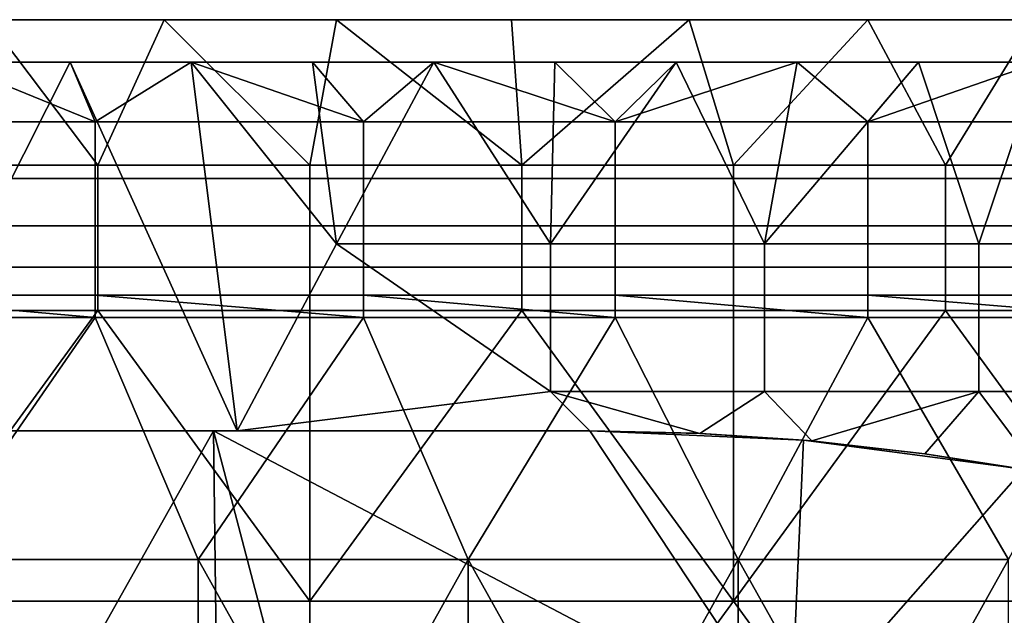
# Model space of a CAD drawing. Units: millimetres. Extents: x -2003 to -1047, y 539 to 1195.
# Drawn here: x -1366 to -1297, y 1153 to 1195 of the extents above; entities that cross this region are included whole.
import ezdxf

# ---------------------------------------------------------------- set-up
doc = ezdxf.new("R2010")
doc.units = ezdxf.units.MM
doc.header["$MEASUREMENT"] = 0
doc.layers.add('Domyślny', color=7, linetype='Continuous')
doc.layers.add('Osie', color=5, linetype='Continuous')

msp = doc.modelspace()

# ---------------------------------------------------------------- linework, layer by layer
at = {"layer": 'Domyślny'}
msp.add_lwpolyline([(-1798.702, 1194.53), (-1251.839, 1194.53), (-1242.546, 1194.11), (-1233.33, 1192.853), (-1224.264, 1190.77), (-1215.423, 1187.877), (-1206.879, 1184.199), (-1198.702, 1179.765), (-1190.958, 1174.611), (-1183.711, 1168.78), (-1176.362, 1162.137), (-1169.179, 1155.315), (-1162.166, 1148.319), (-1155.327, 1141.152)], dxfattribs=at)
for points in [[(-1379.149, 1187.333, 11.035), (-1361.158, 1187.333, 11.035), (-1371.465, 1191.53, 7)], [(-1362.921, 1191.53), (-1376.02, 1165.53), (-1371.465, 1191.53)], [(-1376.02, 1165.53), (-1362.921, 1191.53), (-1351.145, 1165.53)], [(-1371.465, 1191.53, 7), (-1362.921, 1191.53, 7), (-1371.465, 1191.53)], [(-1362.921, 1191.53), (-1371.465, 1191.53), (-1362.921, 1191.53, 7)], [(-1362.921, 1191.53, 7), (-1371.465, 1191.53, 7), (-1361.158, 1187.333, 11.035)], [(-1362.921, 1191.53, 7), (-1354.376, 1191.53, 7), (-1362.921, 1191.53)], [(-1354.376, 1191.53), (-1362.921, 1191.53), (-1354.376, 1191.53, 7)], [(-1354.376, 1191.53, 7), (-1362.921, 1191.53, 7), (-1361.158, 1187.333, 11.035)], [(-1354.376, 1191.53), (-1351.145, 1165.53), (-1362.921, 1191.53)], [(-1361.158, 1187.333, 11.035), (-1342.241, 1187.333, 11.035), (-1354.376, 1191.53, 7)], [(-1354.376, 1191.53, 7), (-1345.831, 1191.53, 7), (-1354.376, 1191.53)], [(-1345.831, 1191.53), (-1354.376, 1191.53), (-1345.831, 1191.53, 7)], [(-1345.831, 1191.53, 7), (-1354.376, 1191.53, 7), (-1342.241, 1187.333, 11.035)], [(-1345.831, 1191.53), (-1344.145, 1178.717), (-1354.376, 1191.53)], [(-1344.145, 1178.717), (-1351.145, 1165.53), (-1354.376, 1191.53)], [(-1345.831, 1191.53, 7), (-1337.286, 1191.53, 7), (-1345.831, 1191.53)], [(-1337.286, 1191.53), (-1345.831, 1191.53), (-1337.286, 1191.53, 7)], [(-1337.286, 1191.53, 7), (-1345.831, 1191.53, 7), (-1342.241, 1187.333, 11.035)], [(-1337.286, 1191.53), (-1344.145, 1178.717), (-1345.831, 1191.53)], [(-1344.145, 1178.717), (-1337.286, 1191.53), (-1329.052, 1178.717)], [(-1342.241, 1187.333, 11.035), (-1324.488, 1187.333, 11.035), (-1337.286, 1191.53, 7)], [(-1337.286, 1191.53, 7), (-1328.742, 1191.53, 7), (-1337.286, 1191.53)], [(-1328.742, 1191.53), (-1337.286, 1191.53), (-1328.742, 1191.53, 7)], [(-1328.742, 1191.53, 7), (-1337.286, 1191.53, 7), (-1324.488, 1187.333, 11.035)], [(-1328.742, 1191.53), (-1329.052, 1178.717), (-1337.286, 1191.53)], [(-1320.197, 1191.53), (-1329.052, 1178.717), (-1328.742, 1191.53)], [(-1329.052, 1178.717), (-1320.197, 1191.53), (-1313.958, 1178.717)], [(-1328.742, 1191.53, 7), (-1320.197, 1191.53, 7), (-1328.742, 1191.53)], [(-1320.197, 1191.53), (-1328.742, 1191.53), (-1320.197, 1191.53, 7)], [(-1320.197, 1191.53, 7), (-1328.742, 1191.53, 7), (-1324.488, 1187.333, 11.035)], [(-1311.652, 1191.53, 7), (-1320.197, 1191.53, 7), (-1324.488, 1187.333, 11.035)], [(-1324.488, 1187.333, 11.035), (-1306.692, 1187.333, 11.035), (-1311.652, 1191.53, 7)], [(-1320.197, 1191.53, 7), (-1311.652, 1191.53, 7), (-1320.197, 1191.53)], [(-1311.652, 1191.53), (-1320.197, 1191.53), (-1311.652, 1191.53, 7)], [(-1311.652, 1191.53), (-1313.958, 1178.717), (-1320.197, 1191.53)], [(-1303.107, 1191.53), (-1313.958, 1178.717), (-1311.652, 1191.53)], [(-1313.958, 1178.717), (-1303.107, 1191.53), (-1298.864, 1178.717)], [(-1311.652, 1191.53, 7), (-1303.107, 1191.53, 7), (-1311.652, 1191.53)], [(-1303.107, 1191.53), (-1311.652, 1191.53), (-1303.107, 1191.53, 7)], [(-1303.107, 1191.53, 7), (-1311.652, 1191.53, 7), (-1306.692, 1187.333, 11.035)], [(-1294.563, 1191.53, 7), (-1303.107, 1191.53, 7), (-1306.692, 1187.333, 11.035)], [(-1306.692, 1187.333, 11.035), (-1287.533, 1187.333, 11.035), (-1294.563, 1191.53, 7)], [(-1303.107, 1191.53, 7), (-1294.563, 1191.53, 7), (-1303.107, 1191.53)], [(-1294.563, 1191.53), (-1303.107, 1191.53), (-1294.563, 1191.53, 7)], [(-1294.563, 1191.53), (-1298.864, 1178.717), (-1303.107, 1191.53)], [(-1298.864, 1178.717), (-1294.563, 1191.53), (-1283.77, 1178.717)], [(-1379.149, 1183.339, 15.82), (-1361.158, 1183.339, 15.82), (-1361.158, 1187.333, 11.035), (-1379.149, 1187.333, 11.035)], [(-1361.158, 1183.339, 15.82), (-1342.241, 1183.339, 15.82), (-1342.241, 1187.333, 11.035), (-1361.158, 1187.333, 11.035)], [(-1342.241, 1183.339, 15.82), (-1324.488, 1183.339, 15.82), (-1324.488, 1187.333, 11.035), (-1342.241, 1187.333, 11.035)], [(-1324.488, 1183.339, 15.82), (-1306.692, 1183.339, 15.82), (-1306.692, 1187.333, 11.035), (-1324.488, 1187.333, 11.035)], [(-1306.692, 1183.339, 15.82), (-1287.533, 1183.339, 15.82), (-1287.533, 1187.333, 11.035), (-1306.692, 1187.333, 11.035)], [(-1379.149, 1179.99, 20.894), (-1361.158, 1179.99, 20.894), (-1361.158, 1183.339, 15.82), (-1379.149, 1183.339, 15.82)], [(-1361.158, 1179.99, 20.894), (-1342.241, 1179.99, 20.894), (-1342.241, 1183.339, 15.82), (-1361.158, 1183.339, 15.82)], [(-1342.241, 1179.99, 20.894), (-1324.488, 1179.99, 20.894), (-1324.488, 1183.339, 15.82), (-1342.241, 1183.339, 15.82)], [(-1324.488, 1179.99, 20.894), (-1306.692, 1179.99, 20.894), (-1306.692, 1183.339, 15.82), (-1324.488, 1183.339, 15.82)], [(-1306.692, 1179.99, 20.894), (-1287.533, 1179.99, 20.894), (-1287.533, 1183.339, 15.82), (-1306.692, 1183.339, 15.82)], [(-1379.149, 1177.083, 26.622), (-1361.158, 1177.083, 26.622), (-1361.158, 1179.99, 20.894), (-1379.149, 1179.99, 20.894)], [(-1361.158, 1177.083, 26.622), (-1342.241, 1177.083, 26.622), (-1342.241, 1179.99, 20.894), (-1361.158, 1179.99, 20.894)], [(-1342.241, 1177.083, 26.622), (-1324.488, 1177.083, 26.622), (-1324.488, 1179.99, 20.894), (-1342.241, 1179.99, 20.894)], [(-1324.488, 1177.083, 26.622), (-1306.692, 1177.083, 26.622), (-1306.692, 1179.99, 20.894), (-1324.488, 1179.99, 20.894)], [(-1306.692, 1177.083, 26.622), (-1287.533, 1177.083, 26.622), (-1287.533, 1179.99, 20.894), (-1306.692, 1179.99, 20.894)], [(-1329.052, 1168.311), (-1351.145, 1165.53), (-1344.145, 1178.717)], [(-1329.052, 1168.311), (-1344.145, 1178.717), (-1329.052, 1178.717)], [(-1313.958, 1178.717), (-1313.958, 1168.311), (-1329.052, 1168.311), (-1329.052, 1178.717)], [(-1298.864, 1178.717), (-1298.864, 1168.311), (-1313.958, 1168.311), (-1313.958, 1178.717)], [(-1283.77, 1178.717), (-1283.77, 1168.311), (-1298.864, 1168.311), (-1298.864, 1178.717)], [(-1379.149, 1175.104, 31.875), (-1361.158, 1175.104, 31.875), (-1361.158, 1177.083, 26.622), (-1379.149, 1177.083, 26.622)], [(-1361.158, 1175.104, 31.875), (-1342.241, 1175.104, 31.875), (-1342.241, 1177.083, 26.622), (-1361.158, 1177.083, 26.622)], [(-1342.241, 1175.104, 31.875), (-1324.488, 1175.104, 31.875), (-1324.488, 1177.083, 26.622), (-1342.241, 1177.083, 26.622)], [(-1324.488, 1175.104, 31.875), (-1306.692, 1175.104, 31.875), (-1306.692, 1177.083, 26.622), (-1324.488, 1177.083, 26.622)], [(-1306.692, 1175.104, 31.875), (-1287.533, 1175.104, 31.875), (-1287.533, 1177.083, 26.622), (-1306.692, 1177.083, 26.622)], [(-1379.149, 1173.53, 38), (-1361.158, 1173.53, 38), (-1379.149, 1175.104, 31.875)], [(-1361.158, 1175.104, 31.875), (-1379.149, 1175.104, 31.875), (-1361.158, 1173.53, 38)], [(-1361.158, 1173.53, 38), (-1342.241, 1173.53, 38), (-1361.158, 1175.104, 31.875)], [(-1342.241, 1175.104, 31.875), (-1361.158, 1175.104, 31.875), (-1342.241, 1173.53, 38)], [(-1342.241, 1173.53, 38), (-1324.488, 1173.53, 38), (-1342.241, 1175.104, 31.875)], [(-1324.488, 1175.104, 31.875), (-1342.241, 1175.104, 31.875), (-1324.488, 1173.53, 38)], [(-1324.488, 1173.53, 38), (-1306.692, 1173.53, 38), (-1324.488, 1175.104, 31.875)], [(-1306.692, 1175.104, 31.875), (-1324.488, 1175.104, 31.875), (-1306.692, 1173.53, 38)], [(-1306.692, 1173.53, 38), (-1287.533, 1173.53, 38), (-1306.692, 1175.104, 31.875)], [(-1287.533, 1175.104, 31.875), (-1306.692, 1175.104, 31.875), (-1287.533, 1173.53, 38)], [(-1361.158, 1173.53, 38), (-1379.149, 1173.53, 38), (-1372.937, 1156.474, 38)], [(-1372.937, 1156.474, 38), (-1353.895, 1156.474, 38), (-1361.158, 1173.53, 38)], [(-1342.241, 1173.53, 38), (-1361.158, 1173.53, 38), (-1353.895, 1156.474, 38)], [(-1353.895, 1156.474, 38), (-1334.854, 1156.474, 38), (-1342.241, 1173.53, 38)], [(-1324.488, 1173.53, 38), (-1342.241, 1173.53, 38), (-1334.854, 1156.474, 38)], [(-1334.854, 1156.474, 38), (-1315.812, 1156.474, 38), (-1324.488, 1173.53, 38)], [(-1306.692, 1173.53, 38), (-1324.488, 1173.53, 38), (-1315.812, 1156.474, 38)], [(-1315.812, 1156.474, 38), (-1296.77, 1156.474, 38), (-1306.692, 1173.53, 38)], [(-1287.533, 1173.53, 38), (-1306.692, 1173.53, 38), (-1296.77, 1156.474, 38)], [(-1351.145, 1165.53), (-1329.052, 1168.311), (-1326.27, 1165.53)], [(-1326.27, 1165.53), (-1329.052, 1168.311), (-1318.513, 1165.357)], [(-1313.958, 1168.311), (-1318.513, 1165.357), (-1329.052, 1168.311)], [(-1318.513, 1165.357), (-1313.958, 1168.311), (-1310.636, 1164.826)], [(-1298.864, 1168.311), (-1310.636, 1164.826), (-1313.958, 1168.311)], [(-1310.636, 1164.826), (-1298.864, 1168.311), (-1302.659, 1163.92)], [(-1302.659, 1163.92), (-1298.864, 1168.311), (-1294.609, 1162.625)], [(-1283.77, 1168.311), (-1294.609, 1162.625), (-1298.864, 1168.311)], [(-1379.337, 1165.53, 12), (-1352.804, 1165.53, 12), (-1376.985, 1122.53, 12)], [(-1379.337, 1165.53, 12), (-1376.02, 1165.53), (-1352.804, 1165.53, 12)], [(-1352.27, 1122.53, 12), (-1376.985, 1122.53, 12), (-1352.804, 1165.53, 12)], [(-1351.145, 1165.53), (-1352.804, 1165.53, 12), (-1376.02, 1165.53)], [(-1352.804, 1165.53, 12), (-1326.27, 1165.53, 12), (-1312.128, 1144.173, 12)], [(-1341.408, 1122.061, 12), (-1352.27, 1122.53, 12), (-1352.804, 1165.53, 12)], [(-1352.804, 1165.53, 12), (-1312.128, 1144.173, 12), (-1341.408, 1122.061, 12)], [(-1352.804, 1165.53, 12), (-1335.316, 1165.53, 9), (-1326.27, 1165.53, 12)], [(-1335.316, 1165.53, 9), (-1352.804, 1165.53, 12), (-1344.361, 1165.53, 9)], [(-1344.361, 1165.53, 9), (-1352.804, 1165.53, 12), (-1344.361, 1165.53, 6)], [(-1351.145, 1165.53), (-1344.361, 1165.53, 6), (-1352.804, 1165.53, 12)], [(-1326.27, 1165.53), (-1335.316, 1165.53, 3), (-1351.145, 1165.53)], [(-1344.361, 1165.53, 3), (-1351.145, 1165.53), (-1335.316, 1165.53, 3)], [(-1344.361, 1165.53, 6), (-1351.145, 1165.53), (-1344.361, 1165.53, 3)], [(-1344.361, 1165.53, 9), (-1344.361, 1165.53, 6), (-1335.316, 1165.53, 6), (-1335.316, 1165.53, 9)], [(-1344.361, 1165.53, 6), (-1344.361, 1165.53, 3), (-1335.316, 1165.53, 3), (-1335.316, 1165.53, 6)], [(-1326.27, 1165.53, 12), (-1335.316, 1165.53, 9), (-1326.27, 1165.53, 8)], [(-1326.27, 1165.53, 8), (-1335.316, 1165.53, 6), (-1326.27, 1165.53, 4)], [(-1326.27, 1165.53, 4), (-1335.316, 1165.53, 3), (-1326.27, 1165.53)], [(-1335.316, 1165.53, 6), (-1326.27, 1165.53, 8), (-1335.316, 1165.53, 9)], [(-1335.316, 1165.53, 3), (-1326.27, 1165.53, 4), (-1335.316, 1165.53, 6)], [(-1326.27, 1165.53, 12), (-1311.208, 1164.877, 12), (-1312.128, 1144.173, 12)], [(-1326.27, 1165.53), (-1318.796, 1165.369, 2), (-1326.27, 1165.53, 4)], [(-1326.27, 1165.53, 4), (-1318.796, 1165.369, 8), (-1326.27, 1165.53, 8)], [(-1326.27, 1165.53, 8), (-1318.796, 1165.369, 10), (-1326.27, 1165.53, 12)], [(-1326.27, 1165.53, 12), (-1318.796, 1165.369, 10), (-1311.208, 1164.877, 12)], [(-1318.513, 1165.357), (-1318.796, 1165.369, 2), (-1326.27, 1165.53)], [(-1318.796, 1165.369, 4), (-1326.27, 1165.53, 4), (-1318.796, 1165.369, 2)], [(-1318.796, 1165.369, 10), (-1326.27, 1165.53, 8), (-1318.796, 1165.369, 8)], [(-1326.27, 1165.53, 4), (-1318.796, 1165.369, 4), (-1318.796, 1165.369, 8)], [(-1318.796, 1165.369, 4), (-1318.796, 1165.369, 2), (-1311.208, 1164.877, 2), (-1311.208, 1164.877, 4)], [(-1318.796, 1165.369, 10), (-1318.796, 1165.369, 8), (-1311.208, 1164.877, 8), (-1311.208, 1164.877, 10)], [(-1311.208, 1164.877, 8), (-1318.796, 1165.369, 4), (-1311.208, 1164.877, 4)], [(-1318.796, 1165.369, 2), (-1318.513, 1165.357), (-1311.208, 1164.877, 2)], [(-1311.208, 1164.877, 10), (-1311.208, 1164.877, 12), (-1318.796, 1165.369, 10)], [(-1318.796, 1165.369, 8), (-1318.796, 1165.369, 4), (-1311.208, 1164.877, 8)], [(-1310.636, 1164.826), (-1311.208, 1164.877, 2), (-1318.513, 1165.357)], [(-1311.208, 1164.877, 12), (-1295.704, 1162.824, 12), (-1312.128, 1144.173, 12)], [(-1311.208, 1164.877, 8), (-1311.208, 1164.877, 4), (-1295.704, 1162.824, 4), (-1295.704, 1162.824, 8)], [(-1311.208, 1164.877, 12), (-1311.208, 1164.877, 10), (-1295.704, 1162.824, 12)], [(-1302.659, 1163.92), (-1311.208, 1164.877, 2), (-1310.636, 1164.826)], [(-1295.704, 1162.824, 8), (-1311.208, 1164.877, 10), (-1311.208, 1164.877, 8)], [(-1311.208, 1164.877, 4), (-1302.659, 1163.92), (-1295.704, 1162.824, 4)], [(-1311.208, 1164.877, 2), (-1302.659, 1163.92), (-1311.208, 1164.877, 4)], [(-1311.208, 1164.877, 10), (-1295.704, 1162.824, 8), (-1295.704, 1162.824, 12)], [(-1294.609, 1162.625), (-1295.704, 1162.824, 4), (-1302.659, 1163.92)], [(-1285.485, 1144.173, 12), (-1312.128, 1144.173, 12), (-1295.704, 1162.824, 12)], [(-1353.895, 1156.474, 38), (-1372.937, 1156.474, 38), (-1372.937, 1139.419, 38), (-1353.895, 1139.419, 38)], [(-1353.895, 1156.474, 38), (-1353.895, 1139.419, 38), (-1344.375, 1139.419, 38)], [(-1334.854, 1156.474, 38), (-1353.895, 1156.474, 38), (-1344.375, 1139.419, 38)], [(-1344.375, 1139.419, 38), (-1334.854, 1139.419, 38), (-1334.854, 1156.474, 38)], [(-1334.854, 1156.474, 38), (-1334.854, 1139.419, 38), (-1325.333, 1139.419, 38)], [(-1315.812, 1156.474, 38), (-1334.854, 1156.474, 38), (-1325.333, 1139.419, 38)], [(-1325.333, 1139.419, 38), (-1315.812, 1139.419, 38), (-1315.812, 1156.474, 38)], [(-1315.812, 1156.474, 38), (-1315.812, 1139.419, 38), (-1306.291, 1139.419, 38)], [(-1296.77, 1156.474, 38), (-1315.812, 1156.474, 38), (-1306.291, 1139.419, 38)], [(-1306.291, 1139.419, 38), (-1296.77, 1139.419, 38), (-1296.77, 1156.474, 38)]]:
    msp.add_3dface(points, dxfattribs=at)
at = {"layer": 'Osie'}
for points in [[(-1360.958, 1184.28, -4), (-1375.895, 1184.28, -4), (-1368.707, 1194.53, -4)], [(-1360.958, 1184.28), (-1368.707, 1194.53), (-1375.895, 1184.28)], [(-1368.707, 1194.53, -4), (-1356.276, 1194.53, -4), (-1360.958, 1184.28, -4)], [(-1356.276, 1194.53, -4), (-1368.707, 1194.53, -4), (-1368.707, 1194.53)], [(-1368.707, 1194.53), (-1356.276, 1194.53), (-1356.276, 1194.53, -4)], [(-1368.707, 1194.53), (-1360.958, 1184.28), (-1356.276, 1194.53)], [(-1346.02, 1184.28, -4), (-1360.958, 1184.28, -4), (-1356.276, 1194.53, -4)], [(-1346.02, 1184.28), (-1356.276, 1194.53), (-1360.958, 1184.28)], [(-1356.276, 1194.53, -4), (-1344.126, 1194.53, -4), (-1346.02, 1184.28, -4)], [(-1344.126, 1194.53, -4), (-1356.276, 1194.53, -4), (-1356.276, 1194.53)], [(-1356.276, 1194.53), (-1344.126, 1194.53), (-1344.126, 1194.53, -4)], [(-1356.276, 1194.53), (-1346.02, 1184.28), (-1344.126, 1194.53)], [(-1331.083, 1184.28, -4), (-1346.02, 1184.28, -4), (-1344.126, 1194.53, -4)], [(-1331.083, 1184.28), (-1344.126, 1194.53), (-1346.02, 1184.28)], [(-1344.126, 1194.53, -4), (-1331.807, 1194.53, -4), (-1331.083, 1184.28, -4)], [(-1331.807, 1194.53, -4), (-1344.126, 1194.53, -4), (-1344.126, 1194.53)], [(-1344.126, 1194.53), (-1331.807, 1194.53), (-1331.807, 1194.53, -4)], [(-1344.126, 1194.53), (-1331.083, 1184.28), (-1331.807, 1194.53)], [(-1331.807, 1194.53, -4), (-1319.285, 1194.53, -4), (-1331.083, 1184.28, -4)], [(-1319.285, 1194.53, -4), (-1331.807, 1194.53, -4), (-1331.807, 1194.53)], [(-1331.807, 1194.53), (-1319.285, 1194.53), (-1319.285, 1194.53, -4)], [(-1331.807, 1194.53), (-1331.083, 1184.28), (-1319.285, 1194.53)], [(-1316.145, 1184.28, -4), (-1331.083, 1184.28, -4), (-1319.285, 1194.53, -4)], [(-1316.145, 1184.28), (-1319.285, 1194.53), (-1331.083, 1184.28)], [(-1319.285, 1194.53, -4), (-1306.692, 1194.53, -4), (-1316.145, 1184.28, -4)], [(-1306.692, 1194.53, -4), (-1319.285, 1194.53, -4), (-1319.285, 1194.53)], [(-1319.285, 1194.53), (-1306.692, 1194.53), (-1306.692, 1194.53, -4)], [(-1319.285, 1194.53), (-1316.145, 1184.28), (-1306.692, 1194.53)], [(-1301.208, 1184.28, -4), (-1316.145, 1184.28, -4), (-1306.692, 1194.53, -4)], [(-1301.208, 1184.28), (-1306.692, 1194.53), (-1316.145, 1184.28)], [(-1306.692, 1194.53, -4), (-1294.904, 1194.53, -4), (-1301.208, 1184.28, -4)], [(-1294.904, 1194.53, -4), (-1306.692, 1194.53, -4), (-1306.692, 1194.53)], [(-1306.692, 1194.53), (-1294.904, 1194.53), (-1294.904, 1194.53, -4)], [(-1306.692, 1194.53), (-1301.208, 1184.28), (-1294.904, 1194.53)], [(-1286.27, 1184.28, -4), (-1301.208, 1184.28, -4), (-1294.904, 1194.53, -4)], [(-1286.27, 1184.28), (-1294.904, 1194.53), (-1301.208, 1184.28)], [(-1360.958, 1174.03, -4), (-1375.895, 1174.03, -4), (-1375.895, 1184.28, -4), (-1360.958, 1184.28, -4)], [(-1360.958, 1174.03), (-1360.958, 1184.28), (-1375.895, 1184.28), (-1375.895, 1174.03)], [(-1346.02, 1174.03, -4), (-1360.958, 1174.03, -4), (-1360.958, 1184.28, -4), (-1346.02, 1184.28, -4)], [(-1346.02, 1174.03), (-1346.02, 1184.28), (-1360.958, 1184.28), (-1360.958, 1174.03)], [(-1331.083, 1174.03, -4), (-1346.02, 1174.03, -4), (-1346.02, 1184.28, -4), (-1331.083, 1184.28, -4)], [(-1331.083, 1174.03), (-1331.083, 1184.28), (-1346.02, 1184.28), (-1346.02, 1174.03)], [(-1316.145, 1174.03, -4), (-1331.083, 1174.03, -4), (-1331.083, 1184.28, -4), (-1316.145, 1184.28, -4)], [(-1316.145, 1174.03), (-1316.145, 1184.28), (-1331.083, 1184.28), (-1331.083, 1174.03)], [(-1301.208, 1174.03, -4), (-1316.145, 1174.03, -4), (-1316.145, 1184.28, -4), (-1301.208, 1184.28, -4)], [(-1301.208, 1174.03), (-1301.208, 1184.28), (-1316.145, 1184.28), (-1316.145, 1174.03)], [(-1286.27, 1174.03, -4), (-1301.208, 1174.03, -4), (-1301.208, 1184.28, -4), (-1286.27, 1184.28, -4)], [(-1286.27, 1174.03), (-1286.27, 1184.28), (-1301.208, 1184.28), (-1301.208, 1174.03)], [(-1375.895, 1153.53, -4), (-1375.895, 1174.03, -4), (-1360.958, 1174.03, -4)], [(-1346.02, 1153.53, -4), (-1375.895, 1153.53, -4), (-1360.958, 1174.03, -4)], [(-1375.895, 1153.53), (-1360.958, 1174.03), (-1375.895, 1174.03)], [(-1346.02, 1153.53), (-1360.958, 1174.03), (-1375.895, 1153.53)], [(-1360.958, 1174.03, -4), (-1346.02, 1174.03, -4), (-1346.02, 1153.53, -4)], [(-1360.958, 1174.03), (-1346.02, 1153.53), (-1346.02, 1174.03)], [(-1346.02, 1153.53, -4), (-1346.02, 1174.03, -4), (-1331.083, 1174.03, -4)], [(-1316.145, 1153.53, -4), (-1346.02, 1153.53, -4), (-1331.083, 1174.03, -4)], [(-1346.02, 1153.53), (-1331.083, 1174.03), (-1346.02, 1174.03)], [(-1316.145, 1153.53), (-1331.083, 1174.03), (-1346.02, 1153.53)], [(-1331.083, 1174.03, -4), (-1316.145, 1174.03, -4), (-1316.145, 1153.53, -4)], [(-1331.083, 1174.03), (-1316.145, 1153.53), (-1316.145, 1174.03)], [(-1316.145, 1153.53, -4), (-1316.145, 1174.03, -4), (-1301.208, 1174.03, -4)], [(-1286.27, 1153.53, -4), (-1316.145, 1153.53, -4), (-1301.208, 1174.03, -4)], [(-1316.145, 1153.53), (-1301.208, 1174.03), (-1316.145, 1174.03)], [(-1286.27, 1153.53), (-1301.208, 1174.03), (-1316.145, 1153.53)], [(-1301.208, 1174.03, -4), (-1286.27, 1174.03, -4), (-1286.27, 1153.53, -4)], [(-1301.208, 1174.03), (-1286.27, 1153.53), (-1286.27, 1174.03)], [(-1346.02, 1112.53, -4), (-1405.77, 1112.53, -4), (-1375.895, 1153.53, -4)], [(-1346.02, 1112.53), (-1375.895, 1153.53), (-1405.77, 1112.53)], [(-1375.895, 1153.53, -4), (-1346.02, 1153.53, -4), (-1346.02, 1112.53, -4)], [(-1375.895, 1153.53), (-1346.02, 1112.53), (-1346.02, 1153.53)], [(-1346.02, 1112.53, -4), (-1346.02, 1153.53, -4), (-1316.145, 1153.53, -4)], [(-1286.27, 1112.53, -4), (-1346.02, 1112.53, -4), (-1316.145, 1153.53, -4)], [(-1346.02, 1112.53), (-1316.145, 1153.53), (-1346.02, 1153.53)], [(-1286.27, 1112.53), (-1316.145, 1153.53), (-1346.02, 1112.53)], [(-1316.145, 1153.53, -4), (-1286.27, 1153.53, -4), (-1286.27, 1112.53, -4)], [(-1316.145, 1153.53), (-1286.27, 1112.53), (-1286.27, 1153.53)]]:
    msp.add_3dface(points, dxfattribs=at)

doc.saveas('drawing.dxf')
